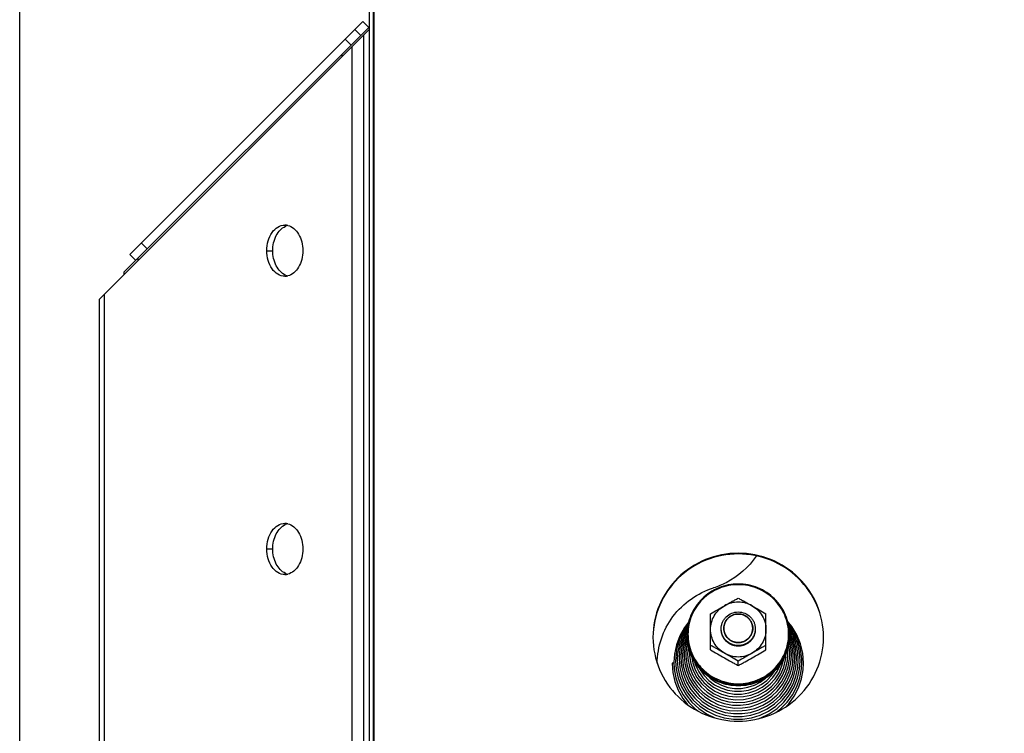
# Model space of a CAD drawing. Units: millimetres. Extents: x 0 to 7000, y 0 to 4950.
# Drawn here: x 3882 to 4113, y 3859 to 4026 of the extents above; entities that cross this region are included whole.
import ezdxf
from ezdxf.enums import TextEntityAlignment as Align

# ---------------------------------------------------------------- set-up
doc = ezdxf.new("R2010")
doc.units = ezdxf.units.MM
doc.header["$LTSCALE"] = 385
doc.layers.get('0').update_dxf_attribs({"linetype": 'CONTINUOUS'})
for name, color, linetype in [('DIN9021-M8-STAAL-ELVZTEKEN', 7, 'CONTINUOUS'), ('DIN931-M8X55-STAALTEKEN', 7, 'CONTINUOUS'), ('DIN934-M8-STAAL-ELVZTEKEN', 7, 'CONTINUOUS'), ('INFERNO-PANO-100-100-62-2DMAAT', 7, 'CONTINUOUS'), ('KONISCHE-VEERTEKEN', 7, 'CONTINUOUS'), ('PAN009TEKEN', 7, 'CONTINUOUS'), ('PAN025TEKEN', 7, 'CONTINUOUS'), ('PAN037TEKEN', 7, 'CONTINUOUS'), ('PANCUB003-100TEKEN', 7, 'CONTINUOUS'), ('PANCUB004TEKEN', 7, 'CONTINUOUS'), ('PANCUB006TEKEN', 7, 'CONTINUOUS'), ('PANCUBMAG002TEKEN', 7, 'CONTINUOUS')]:
    doc.layers.add(name, color=color, linetype=linetype)
doc.styles.add('TEXTSTYLE_2', font='ar_wgl_b.ttf')
doc.dimstyles.new('DIMSTYLE_1', dxfattribs={"dimtxt": 50, "dimasz": 50, "dimexe": 0.6, "dimexo": 0.6, "dimgap": 0.75, "dimtad": 1, "dimdec": 0, "dimdsep": 46, "dimtxsty": 'TEXTSTYLE_2', "dimblk": '_FILLED', "dimblk1": '_FILLED', "dimblk2": '_FILLED', "dimcen": 0.09, "dimazin": 2, "dimtp": 0.5, "dimtm": 0.5, "dimtfac": 1, "dimtdec": 0, "dimtofl": 0, "dimtmove": 0, "dimatfit": 3, "dimldrblk": '_FILLED', "dimfxl": 0, "dimtolj": 1, "dimarcsym": 0})

# ---------------------------------------------------------------- blocks, each defined once
blk = doc.blocks.new('_FILLED')
at = {"color": 0, "linetype": 'ByBlock'}
blk.add_solid([(0, 0), (-1, 0.2), (-1, -0.2)], dxfattribs=at)
blk = doc.blocks.new('*D20')
at = {"layer": 'INFERNO-PANO-100-100-62-2DMAAT', "color": 1, "linetype": 'Continuous'}
for p, q in [((3881.79, 3751.79), (3881.79, 4210.12)), ((5073.79, 3751.79), (5073.79, 4210.12)), ((3881.79, 4200.12), (4477.79, 4200.12)), ((5073.79, 4200.12), (4477.79, 4200.12))]:
    blk.add_line(p, q, dxfattribs=at)
at = {"layer": 'INFERNO-PANO-100-100-62-2DMAAT', "color": 1, "linetype": 'Continuous', "xscale": 50, "yscale": 50, "zscale": 50, "rotation": 180}
blk.add_blockref('_FILLED', (3881.79, 4200.12), dxfattribs=at)
at = {"layer": 'INFERNO-PANO-100-100-62-2DMAAT', "color": 1, "linetype": 'Continuous', "xscale": 50, "yscale": 50, "zscale": 50}
blk.add_blockref('_FILLED', (5073.79, 4200.12), dxfattribs=at)
at = {"layer": 'INFERNO-PANO-100-100-62-2DMAAT', "color": 1, "linetype": 'Continuous', "style": 'TEXTSTYLE_2', "width": 0.988848}
blk.add_text('1192', height=50, dxfattribs=at).set_placement((4400.1, 4212.62), (4555.49, 4212.62), align=Align.FIT)

msp = doc.modelspace()

# ---------------------------------------------------------------- linework, layer by layer
at = {"layer": 'DIN9021-M8-STAAL-ELVZTEKEN', "color": 5, "linetype": 'Continuous'}
for centre, start, end in [((4049.937, 3881.749), 180, 181.36602), ((4050.644, 3881.749), 358.63398, 0)]:
    msp.add_arc(centre, 11.647, start, end, dxfattribs=at)
for points, knots in [([(4050.291, 3893.567), (4048.731, 3893.567), (4045.584, 3892.955), (4041.596, 3890.332), (4038.919, 3886.404), (4038.291, 3883.287), (4038.291, 3881.749)], [0, 0, 0, 0, 0.2517652, 0.5025003, 0.7517706, 1, 1, 1, 1]), ([(4050.291, 3893.405), (4048.757, 3893.405), (4045.663, 3892.803), (4041.741, 3890.225), (4039.108, 3886.356), (4038.183, 3881.784), (4039.108, 3877.211), (4041.741, 3873.343), (4045.663, 3870.765), (4048.757, 3870.163), (4050.291, 3870.163)], [0, 0, 0, 0, 0.1258826, 0.2512501, 0.3758853, 0.5, 0.6241147, 0.7487499, 0.8741174, 1, 1, 1, 1]), ([(4062.291, 3881.749), (4062.291, 3883.287), (4061.663, 3886.404), (4058.985, 3890.332), (4054.997, 3892.955), (4051.851, 3893.567), (4050.291, 3893.567)], [0, 0, 0, 0, 0.2482294, 0.4974997, 0.7482348, 1, 1, 1, 1]), ([(4050.291, 3870.163), (4051.825, 3870.163), (4054.919, 3870.765), (4058.84, 3873.343), (4061.473, 3877.211), (4062.399, 3881.784), (4061.473, 3886.356), (4058.84, 3890.225), (4054.919, 3892.803), (4051.825, 3893.405), (4050.291, 3893.405)], [0, 0, 0, 0, 0.1258826, 0.2512501, 0.3758853, 0.5, 0.6241147, 0.7487499, 0.8741174, 1, 1, 1, 1]), ([(4050.291, 3869.654), (4048.731, 3869.654), (4045.584, 3870.265), (4041.596, 3872.888), (4038.919, 3876.817), (4038.291, 3879.933), (4038.291, 3881.471)], [0, 0, 0, 0, 0.2517652, 0.5025003, 0.7517706, 1, 1, 1, 1]), ([(4038.294, 3881.471), (4038.33, 3879.956), (4039.012, 3876.902), (4041.705, 3873.073), (4045.655, 3870.525), (4048.754, 3869.931), (4050.291, 3869.931)], [0, 0, 0, 0, 0.2482317, 0.4975245, 0.7482607, 1, 1, 1, 1]), ([(4062.291, 3881.471), (4062.291, 3879.933), (4061.663, 3876.817), (4058.985, 3872.888), (4054.997, 3870.265), (4051.851, 3869.654), (4050.291, 3869.654)], [0, 0, 0, 0, 0.2482294, 0.4974997, 0.7482348, 1, 1, 1, 1]), ([(4050.291, 3869.931), (4051.828, 3869.931), (4054.927, 3870.525), (4058.876, 3873.073), (4061.569, 3876.902), (4062.251, 3879.956), (4062.287, 3881.471)], [0, 0, 0, 0, 0.2517393, 0.5024755, 0.7517683, 1, 1, 1, 1])]:
    msp.add_open_spline(points, degree=3, knots=knots, dxfattribs=at)
at = {"layer": 'DIN931-M8X55-STAALTEKEN', "color": 5, "linetype": 'Continuous'}
for points, knots in [([(4046.291, 3883.069), (4046.291, 3883.326), (4046.342, 3883.843), (4046.572, 3884.587), (4046.944, 3885.272), (4047.61, 3886.072), (4048.722, 3886.805), (4049.771, 3887.008), (4050.291, 3887.008)], [0, 0, 0, 0, 0.1243548, 0.2488539, 0.3736189, 0.4987307, 0.7488514, 1, 1, 1, 1]), ([(4046.891, 3883.173), (4046.891, 3883.609), (4047.069, 3884.492), (4047.827, 3885.605), (4048.957, 3886.348), (4049.849, 3886.521), (4050.291, 3886.521)], [0, 0, 0, 0, 0.2482295, 0.4974999, 0.7482347, 1, 1, 1, 1]), ([(4050.291, 3887.008), (4050.811, 3887.008), (4051.859, 3886.805), (4052.971, 3886.072), (4053.637, 3885.272), (4054.01, 3884.587), (4054.239, 3883.843), (4054.291, 3883.326), (4054.291, 3883.069)], [0, 0, 0, 0, 0.2511486, 0.5012693, 0.6263811, 0.7511461, 0.8756452, 1, 1, 1, 1]), ([(4050.291, 3886.521), (4050.733, 3886.521), (4051.624, 3886.348), (4052.754, 3885.605), (4053.513, 3884.492), (4053.691, 3883.609), (4053.691, 3883.173)], [0, 0, 0, 0, 0.2517653, 0.5025001, 0.7517705, 1, 1, 1, 1]), ([(4050.291, 3879.13), (4049.771, 3879.13), (4048.722, 3879.333), (4047.61, 3880.065), (4046.944, 3880.865), (4046.572, 3881.551), (4046.342, 3882.295), (4046.291, 3882.811), (4046.291, 3883.069)], [0, 0, 0, 0, 0.2511486, 0.5012693, 0.6263811, 0.7511461, 0.8756452, 1, 1, 1, 1]), ([(4050.291, 3879.825), (4049.849, 3879.825), (4048.957, 3879.998), (4047.827, 3880.741), (4047.069, 3881.854), (4046.891, 3882.737), (4046.891, 3883.173)], [0, 0, 0, 0, 0.2517653, 0.5025001, 0.7517705, 1, 1, 1, 1]), ([(4053.691, 3883.173), (4053.691, 3882.737), (4053.513, 3881.854), (4052.754, 3880.741), (4051.624, 3879.998), (4050.733, 3879.825), (4050.291, 3879.825)], [0, 0, 0, 0, 0.2482295, 0.4974999, 0.7482347, 1, 1, 1, 1]), ([(4054.291, 3883.069), (4054.291, 3882.811), (4054.239, 3882.295), (4054.01, 3881.551), (4053.637, 3880.865), (4052.971, 3880.065), (4051.859, 3879.333), (4050.811, 3879.13), (4050.291, 3879.13)], [0, 0, 0, 0, 0.1243548, 0.2488539, 0.3736189, 0.4987307, 0.7488514, 1, 1, 1, 1])]:
    msp.add_open_spline(points, degree=3, knots=knots, dxfattribs=at)
at = {"layer": 'DIN931-M8X55-STAALTEKEN', "color": 1, "linetype": 'Continuous'}
for points in [[(4050.291, 3886.521), (4050.236, 3886.516), (4050.126, 3886.505), (4049.988, 3886.492), (4049.878, 3886.481), (4049.809, 3886.475), (4049.754, 3886.469), (4049.713, 3886.466), (4049.678, 3886.462), (4049.654, 3886.46), (4049.641, 3886.458), (4049.63, 3886.458), (4049.62, 3886.454), (4049.607, 3886.451), (4049.584, 3886.444), (4049.551, 3886.434), (4049.511, 3886.422), (4049.458, 3886.406), (4049.392, 3886.387), (4049.313, 3886.363), (4049.233, 3886.339), (4049.167, 3886.32), (4049.114, 3886.304), (4049.074, 3886.292), (4049.041, 3886.282), (4049.018, 3886.276), (4049.005, 3886.271), (4048.995, 3886.269), (4048.986, 3886.264), (4048.974, 3886.258), (4048.952, 3886.246), (4048.922, 3886.23), (4048.885, 3886.211), (4048.836, 3886.186), (4048.775, 3886.154), (4048.702, 3886.115), (4048.629, 3886.077), (4048.568, 3886.045), (4048.519, 3886.019), (4048.482, 3886), (4048.452, 3885.984), (4048.431, 3885.973), (4048.418, 3885.967), (4048.409, 3885.962), (4048.401, 3885.955), (4048.39, 3885.947), (4048.371, 3885.931), (4048.344, 3885.909), (4048.311, 3885.883), (4048.268, 3885.848), (4048.213, 3885.804), (4048.148, 3885.751), (4048.083, 3885.699), (4048.028, 3885.655), (4047.985, 3885.62), (4047.952, 3885.593), (4047.925, 3885.571), (4047.906, 3885.556), (4047.895, 3885.547), (4047.886, 3885.541), (4047.88, 3885.533), (4047.871, 3885.522), (4047.856, 3885.504), (4047.834, 3885.477), (4047.808, 3885.446), (4047.772, 3885.404), (4047.729, 3885.351), (4047.676, 3885.288), (4047.623, 3885.225), (4047.579, 3885.172), (4047.544, 3885.13), (4047.518, 3885.099), (4047.496, 3885.072), (4047.481, 3885.054), (4047.472, 3885.043), (4047.465, 3885.036), (4047.461, 3885.027), (4047.454, 3885.015), (4047.443, 3884.994), (4047.426, 3884.964), (4047.407, 3884.928), (4047.38, 3884.88), (4047.348, 3884.82), (4047.309, 3884.748), (4047.269, 3884.676), (4047.237, 3884.616), (4047.211, 3884.568), (4047.191, 3884.532), (4047.175, 3884.502), (4047.163, 3884.481), (4047.157, 3884.469), (4047.151, 3884.46), (4047.149, 3884.45), (4047.145, 3884.437), (4047.138, 3884.414), (4047.128, 3884.382), (4047.115, 3884.343), (4047.099, 3884.29), (4047.079, 3884.225), (4047.055, 3884.147), (4047.031, 3884.069), (4047.01, 3884.004), (4046.994, 3883.952), (4046.982, 3883.913), (4046.972, 3883.88), (4046.965, 3883.858), (4046.961, 3883.845), (4046.957, 3883.835), (4046.957, 3883.824), (4046.955, 3883.811), (4046.953, 3883.787), (4046.949, 3883.752), (4046.945, 3883.711), (4046.94, 3883.656), (4046.933, 3883.587), (4046.921, 3883.476), (4046.907, 3883.338), (4046.896, 3883.228), (4046.891, 3883.173)], [(4053.691, 3883.173), (4053.685, 3883.227), (4053.675, 3883.336), (4053.661, 3883.471), (4053.65, 3883.579), (4053.644, 3883.647), (4053.638, 3883.701), (4053.634, 3883.742), (4053.631, 3883.776), (4053.628, 3883.8), (4053.627, 3883.813), (4053.627, 3883.823), (4053.623, 3883.833), (4053.619, 3883.846), (4053.612, 3883.869), (4053.602, 3883.902), (4053.59, 3883.941), (4053.574, 3883.993), (4053.554, 3884.058), (4053.53, 3884.136), (4053.506, 3884.214), (4053.486, 3884.279), (4053.47, 3884.332), (4053.458, 3884.371), (4053.448, 3884.403), (4053.441, 3884.426), (4053.437, 3884.439), (4053.435, 3884.449), (4053.429, 3884.458), (4053.423, 3884.47), (4053.411, 3884.491), (4053.395, 3884.521), (4053.376, 3884.557), (4053.35, 3884.605), (4053.317, 3884.665), (4053.278, 3884.737), (4053.239, 3884.81), (4053.207, 3884.87), (4053.181, 3884.918), (4053.162, 3884.954), (4053.145, 3884.984), (4053.134, 3885.005), (4053.127, 3885.017), (4053.123, 3885.026), (4053.116, 3885.034), (4053.107, 3885.045), (4053.091, 3885.063), (4053.069, 3885.09), (4053.042, 3885.122), (4053.007, 3885.165), (4052.962, 3885.219), (4052.909, 3885.283), (4052.855, 3885.348), (4052.811, 3885.401), (4052.775, 3885.444), (4052.748, 3885.476), (4052.726, 3885.503), (4052.711, 3885.522), (4052.701, 3885.532), (4052.695, 3885.541), (4052.687, 3885.547), (4052.676, 3885.556), (4052.657, 3885.571), (4052.631, 3885.592), (4052.599, 3885.618), (4052.556, 3885.653), (4052.503, 3885.696), (4052.439, 3885.748), (4052.374, 3885.8), (4052.321, 3885.843), (4052.278, 3885.878), (4052.246, 3885.904), (4052.219, 3885.925), (4052.201, 3885.94), (4052.19, 3885.949), (4052.182, 3885.956), (4052.173, 3885.96), (4052.161, 3885.967), (4052.139, 3885.978), (4052.109, 3885.994), (4052.072, 3886.013), (4052.024, 3886.039), (4051.963, 3886.071), (4051.89, 3886.11), (4051.817, 3886.148), (4051.756, 3886.181), (4051.707, 3886.206), (4051.67, 3886.226), (4051.64, 3886.242), (4051.619, 3886.253), (4051.606, 3886.259), (4051.598, 3886.265), (4051.587, 3886.267), (4051.574, 3886.271), (4051.551, 3886.278), (4051.518, 3886.288), (4051.478, 3886.3), (4051.425, 3886.316), (4051.359, 3886.336), (4051.28, 3886.36), (4051.201, 3886.384), (4051.135, 3886.404), (4051.082, 3886.419), (4051.042, 3886.431), (4051.009, 3886.441), (4050.986, 3886.448), (4050.973, 3886.452), (4050.963, 3886.456), (4050.952, 3886.456), (4050.938, 3886.458), (4050.914, 3886.46), (4050.879, 3886.464), (4050.837, 3886.468), (4050.781, 3886.473), (4050.711, 3886.48), (4050.599, 3886.491), (4050.459, 3886.505), (4050.347, 3886.516), (4050.291, 3886.521)], [(4046.891, 3883.173), (4046.896, 3883.119), (4046.907, 3883.01), (4046.92, 3882.875), (4046.931, 3882.766), (4046.938, 3882.699), (4046.943, 3882.645), (4046.947, 3882.604), (4046.951, 3882.57), (4046.953, 3882.546), (4046.955, 3882.533), (4046.955, 3882.522), (4046.959, 3882.513), (4046.962, 3882.5), (4046.97, 3882.477), (4046.979, 3882.444), (4046.991, 3882.405), (4047.007, 3882.353), (4047.027, 3882.288), (4047.051, 3882.21), (4047.075, 3882.132), (4047.095, 3882.066), (4047.111, 3882.014), (4047.123, 3881.975), (4047.133, 3881.943), (4047.14, 3881.92), (4047.144, 3881.907), (4047.147, 3881.897), (4047.152, 3881.888), (4047.159, 3881.876), (4047.17, 3881.855), (4047.186, 3881.825), (4047.206, 3881.789), (4047.232, 3881.741), (4047.264, 3881.681), (4047.303, 3881.609), (4047.342, 3881.536), (4047.374, 3881.476), (4047.4, 3881.428), (4047.42, 3881.392), (4047.436, 3881.362), (4047.447, 3881.341), (4047.454, 3881.329), (4047.458, 3881.32), (4047.466, 3881.312), (4047.474, 3881.301), (4047.49, 3881.283), (4047.512, 3881.256), (4047.539, 3881.224), (4047.575, 3881.181), (4047.619, 3881.127), (4047.673, 3881.063), (4047.726, 3880.998), (4047.771, 3880.945), (4047.806, 3880.902), (4047.833, 3880.87), (4047.855, 3880.843), (4047.871, 3880.824), (4047.88, 3880.813), (4047.886, 3880.805), (4047.895, 3880.799), (4047.905, 3880.79), (4047.924, 3880.775), (4047.951, 3880.753), (4047.983, 3880.728), (4048.025, 3880.693), (4048.079, 3880.65), (4048.143, 3880.598), (4048.207, 3880.546), (4048.26, 3880.503), (4048.303, 3880.468), (4048.335, 3880.442), (4048.362, 3880.421), (4048.381, 3880.406), (4048.391, 3880.397), (4048.399, 3880.39), (4048.409, 3880.386), (4048.421, 3880.379), (4048.442, 3880.368), (4048.472, 3880.352), (4048.509, 3880.333), (4048.558, 3880.307), (4048.619, 3880.275), (4048.692, 3880.236), (4048.765, 3880.198), (4048.826, 3880.165), (4048.874, 3880.14), (4048.911, 3880.12), (4048.942, 3880.104), (4048.963, 3880.093), (4048.975, 3880.087), (4048.984, 3880.081), (4048.994, 3880.079), (4049.007, 3880.075), (4049.03, 3880.068), (4049.063, 3880.058), (4049.103, 3880.046), (4049.156, 3880.03), (4049.222, 3880.01), (4049.301, 3879.986), (4049.381, 3879.962), (4049.447, 3879.942), (4049.5, 3879.927), (4049.539, 3879.915), (4049.572, 3879.905), (4049.596, 3879.898), (4049.609, 3879.894), (4049.619, 3879.89), (4049.629, 3879.89), (4049.643, 3879.888), (4049.668, 3879.886), (4049.703, 3879.882), (4049.745, 3879.878), (4049.801, 3879.873), (4049.871, 3879.866), (4049.983, 3879.855), (4050.123, 3879.841), (4050.235, 3879.83), (4050.291, 3879.825)], [(4050.291, 3879.825), (4050.346, 3879.83), (4050.456, 3879.841), (4050.593, 3879.854), (4050.703, 3879.864), (4050.772, 3879.871), (4050.827, 3879.876), (4050.869, 3879.88), (4050.903, 3879.884), (4050.927, 3879.886), (4050.941, 3879.888), (4050.951, 3879.888), (4050.961, 3879.891), (4050.974, 3879.895), (4050.997, 3879.902), (4051.031, 3879.912), (4051.07, 3879.924), (4051.123, 3879.94), (4051.189, 3879.959), (4051.269, 3879.983), (4051.348, 3880.006), (4051.414, 3880.026), (4051.467, 3880.042), (4051.507, 3880.054), (4051.54, 3880.064), (4051.563, 3880.07), (4051.576, 3880.074), (4051.587, 3880.077), (4051.595, 3880.082), (4051.608, 3880.088), (4051.629, 3880.1), (4051.66, 3880.116), (4051.696, 3880.135), (4051.745, 3880.16), (4051.806, 3880.192), (4051.879, 3880.231), (4051.953, 3880.269), (4052.014, 3880.301), (4052.062, 3880.327), (4052.099, 3880.346), (4052.13, 3880.362), (4052.151, 3880.373), (4052.163, 3880.379), (4052.173, 3880.384), (4052.18, 3880.391), (4052.191, 3880.399), (4052.21, 3880.415), (4052.238, 3880.437), (4052.27, 3880.463), (4052.314, 3880.498), (4052.368, 3880.542), (4052.434, 3880.595), (4052.499, 3880.647), (4052.553, 3880.691), (4052.597, 3880.726), (4052.63, 3880.753), (4052.657, 3880.775), (4052.676, 3880.79), (4052.687, 3880.799), (4052.695, 3880.805), (4052.701, 3880.813), (4052.71, 3880.824), (4052.726, 3880.842), (4052.748, 3880.868), (4052.774, 3880.9), (4052.809, 3880.942), (4052.853, 3880.995), (4052.905, 3881.058), (4052.958, 3881.121), (4053.002, 3881.174), (4053.037, 3881.216), (4053.063, 3881.247), (4053.085, 3881.274), (4053.101, 3881.292), (4053.109, 3881.302), (4053.117, 3881.31), (4053.121, 3881.319), (4053.128, 3881.331), (4053.139, 3881.352), (4053.155, 3881.382), (4053.175, 3881.418), (4053.201, 3881.466), (4053.234, 3881.526), (4053.273, 3881.598), (4053.312, 3881.67), (4053.345, 3881.73), (4053.371, 3881.778), (4053.39, 3881.814), (4053.407, 3881.844), (4053.418, 3881.865), (4053.425, 3881.877), (4053.43, 3881.886), (4053.433, 3881.896), (4053.437, 3881.909), (4053.444, 3881.932), (4053.454, 3881.964), (4053.466, 3882.003), (4053.482, 3882.055), (4053.502, 3882.121), (4053.527, 3882.199), (4053.551, 3882.277), (4053.571, 3882.342), (4053.587, 3882.394), (4053.599, 3882.433), (4053.609, 3882.466), (4053.617, 3882.488), (4053.62, 3882.501), (4053.624, 3882.511), (4053.625, 3882.522), (4053.626, 3882.535), (4053.628, 3882.559), (4053.632, 3882.594), (4053.636, 3882.635), (4053.642, 3882.69), (4053.649, 3882.759), (4053.66, 3882.87), (4053.674, 3883.008), (4053.685, 3883.118), (4053.691, 3883.173)]]:
    msp.add_open_spline(points, degree=3, knots=[0, 0, 0, 0, 0.03125, 0.0625, 0.078125, 0.09375, 0.1015625, 0.109375, 0.1171875, 0.1210938, 0.1230469, 0.125, 0.1269531, 0.1289062, 0.1328125, 0.140625, 0.1484375, 0.15625, 0.171875, 0.1875, 0.203125, 0.21875, 0.2265625, 0.234375, 0.2421875, 0.2460938, 0.2480469, 0.25, 0.2519531, 0.2539062, 0.2578125, 0.265625, 0.2734375, 0.28125, 0.296875, 0.3125, 0.328125, 0.34375, 0.3515625, 0.359375, 0.3671875, 0.3710938, 0.3730469, 0.375, 0.3769531, 0.3789062, 0.3828125, 0.390625, 0.3984375, 0.40625, 0.421875, 0.4375, 0.453125, 0.46875, 0.4765625, 0.484375, 0.4921875, 0.4960938, 0.4980469, 0.5, 0.5019531, 0.5039062, 0.5078125, 0.515625, 0.5234375, 0.53125, 0.546875, 0.5625, 0.578125, 0.59375, 0.6015625, 0.609375, 0.6171875, 0.6210938, 0.6230469, 0.625, 0.6269531, 0.6289062, 0.6328125, 0.640625, 0.6484375, 0.65625, 0.671875, 0.6875, 0.703125, 0.71875, 0.7265625, 0.734375, 0.7421875, 0.7460938, 0.7480469, 0.75, 0.7519531, 0.7539062, 0.7578125, 0.765625, 0.7734375, 0.78125, 0.796875, 0.8125, 0.828125, 0.84375, 0.8515625, 0.859375, 0.8671875, 0.8710938, 0.8730469, 0.875, 0.8769531, 0.8789062, 0.8828125, 0.890625, 0.8984375, 0.90625, 0.921875, 0.9375, 0.96875, 1, 1, 1, 1], dxfattribs=at)
at = {"layer": 'DIN934-M8-STAAL-ELVZTEKEN', "color": 5, "linetype": 'Continuous'}
for p, q in [((4043.791, 3878.157), (4043.791, 3886.539)), ((4056.791, 3878.157), (4056.791, 3886.539)), ((4050.291, 3874.462), (4050.291, 3875.452))]:
    msp.add_line(p, q, dxfattribs=at)
for points, knots in [([(4043.791, 3886.539), (4044.313, 3886.885), (4045.398, 3887.523), (4046.492, 3888.144), (4047.041, 3888.456)], [0, 0, 0, 0, 0.4977648, 1, 1, 1, 1]), ([(4043.791, 3882.912), (4043.791, 3883.47), (4043.94, 3884.591), (4044.599, 3886.152), (4045.644, 3887.493), (4046.552, 3888.178), (4047.041, 3888.456)], [0, 0, 0, 0, 0.2489447, 0.4983894, 0.7486978, 1, 1, 1, 1]), ([(4047.041, 3888.456), (4047.589, 3888.768), (4048.406, 3889.235), (4049.488, 3889.831), (4050.025, 3890.109), (4050.291, 3890.235)], [0, 0, 0, 0, 0.5103982, 0.76204, 1, 1, 1, 1]), ([(4053.541, 3888.456), (4053.05, 3888.735), (4051.99, 3889.167), (4050.291, 3889.387), (4048.591, 3889.167), (4047.531, 3888.735), (4047.041, 3888.456)], [0, 0, 0, 0, 0.2497552, 0.5, 0.7502448, 1, 1, 1, 1]), ([(4050.291, 3890.235), (4050.556, 3890.109), (4051.094, 3889.831), (4052.176, 3889.235), (4052.993, 3888.768), (4053.541, 3888.456)], [0, 0, 0, 0, 0.2379601, 0.4896019, 1, 1, 1, 1]), ([(4053.541, 3888.456), (4054.09, 3888.144), (4055.184, 3887.523), (4056.269, 3886.885), (4056.791, 3886.539)], [0, 0, 0, 0, 0.5022343, 1, 1, 1, 1]), ([(4053.541, 3888.456), (4054.03, 3888.178), (4054.938, 3887.493), (4055.983, 3886.152), (4056.641, 3884.591), (4056.791, 3883.47), (4056.791, 3882.912)], [0, 0, 0, 0, 0.2513022, 0.5016106, 0.7510553, 1, 1, 1, 1]), ([(4047.041, 3877.369), (4046.552, 3877.647), (4045.644, 3878.332), (4044.599, 3879.673), (4043.94, 3881.234), (4043.791, 3882.355), (4043.791, 3882.912)], [0, 0, 0, 0, 0.2513022, 0.5016106, 0.7510553, 1, 1, 1, 1]), ([(4056.791, 3882.912), (4056.791, 3882.355), (4056.641, 3881.234), (4055.983, 3879.673), (4054.938, 3878.332), (4054.03, 3877.647), (4053.541, 3877.369)], [0, 0, 0, 0, 0.2489447, 0.4983894, 0.7486978, 1, 1, 1, 1]), ([(4047.041, 3877.369), (4046.493, 3877.68), (4045.676, 3878.148), (4044.594, 3878.743), (4044.056, 3879.021), (4043.791, 3879.147)], [0, 0, 0, 0, 0.5103272, 0.7619747, 1, 1, 1, 1]), ([(4056.791, 3879.147), (4056.525, 3879.021), (4055.988, 3878.743), (4054.906, 3878.148), (4054.089, 3877.68), (4053.541, 3877.369)], [0, 0, 0, 0, 0.2380238, 0.4896719, 1, 1, 1, 1]), ([(4043.791, 3878.157), (4044.313, 3877.811), (4045.398, 3877.173), (4046.492, 3876.552), (4047.041, 3876.24)], [0, 0, 0, 0, 0.4977635, 1, 1, 1, 1]), ([(4047.041, 3877.369), (4047.531, 3877.09), (4048.591, 3876.658), (4050.291, 3876.438), (4051.99, 3876.658), (4053.05, 3877.09), (4053.541, 3877.369)], [0, 0, 0, 0, 0.2497552, 0.5, 0.7502448, 1, 1, 1, 1]), ([(4050.291, 3875.452), (4049.769, 3875.798), (4048.684, 3876.436), (4047.59, 3877.057), (4047.041, 3877.369)], [0, 0, 0, 0, 0.497695, 1, 1, 1, 1]), ([(4053.541, 3877.369), (4052.991, 3877.057), (4051.898, 3876.436), (4050.812, 3875.798), (4050.291, 3875.452)], [0, 0, 0, 0, 0.5023051, 1, 1, 1, 1]), ([(4053.541, 3876.24), (4054.09, 3876.552), (4055.184, 3877.173), (4056.269, 3877.811), (4056.791, 3878.157)], [0, 0, 0, 0, 0.5022357, 1, 1, 1, 1]), ([(4047.041, 3876.24), (4047.589, 3875.929), (4048.406, 3875.461), (4049.488, 3874.866), (4050.025, 3874.588), (4050.291, 3874.462)], [0, 0, 0, 0, 0.5103908, 0.7620311, 1, 1, 1, 1]), ([(4050.291, 3874.462), (4050.556, 3874.588), (4051.094, 3874.866), (4052.176, 3875.461), (4052.993, 3875.929), (4053.541, 3876.24)], [0, 0, 0, 0, 0.2379692, 0.4896094, 1, 1, 1, 1])]:
    msp.add_open_spline(points, degree=3, knots=knots, dxfattribs=at)
at = {"layer": 'DIN934-M8-STAAL-ELVZTEKEN', "color": 1, "linetype": 'Continuous'}
for points in [[(4050.291, 3878.973), (4050.226, 3878.98), (4050.129, 3878.989), (4049.999, 3879.001), (4049.902, 3879.011), (4049.805, 3879.02), (4049.724, 3879.028), (4049.659, 3879.034), (4049.611, 3879.039), (4049.57, 3879.043), (4049.542, 3879.045), (4049.526, 3879.047), (4049.514, 3879.048), (4049.502, 3879.052), (4049.487, 3879.056), (4049.459, 3879.065), (4049.42, 3879.076), (4049.374, 3879.09), (4049.311, 3879.108), (4049.234, 3879.132), (4049.14, 3879.159), (4049.047, 3879.187), (4048.969, 3879.21), (4048.907, 3879.229), (4048.86, 3879.243), (4048.821, 3879.254), (4048.794, 3879.262), (4048.778, 3879.267), (4048.766, 3879.27), (4048.756, 3879.276), (4048.741, 3879.284), (4048.716, 3879.297), (4048.68, 3879.316), (4048.637, 3879.338), (4048.58, 3879.368), (4048.508, 3879.406), (4048.422, 3879.451), (4048.336, 3879.496), (4048.264, 3879.534), (4048.206, 3879.564), (4048.163, 3879.586), (4048.127, 3879.605), (4048.102, 3879.618), (4048.088, 3879.626), (4048.077, 3879.631), (4048.068, 3879.639), (4048.055, 3879.649), (4048.032, 3879.668), (4048, 3879.693), (4047.962, 3879.724), (4047.911, 3879.766), (4047.847, 3879.817), (4047.77, 3879.879), (4047.693, 3879.941), (4047.629, 3879.993), (4047.578, 3880.034), (4047.539, 3880.065), (4047.507, 3880.091), (4047.485, 3880.109), (4047.472, 3880.119), (4047.462, 3880.127), (4047.455, 3880.136), (4047.444, 3880.149), (4047.426, 3880.17), (4047.4, 3880.201), (4047.369, 3880.238), (4047.328, 3880.288), (4047.276, 3880.35), (4047.215, 3880.424), (4047.153, 3880.498), (4047.101, 3880.56), (4047.06, 3880.61), (4047.029, 3880.647), (4047.003, 3880.678), (4046.985, 3880.699), (4046.975, 3880.712), (4046.966, 3880.721), (4046.961, 3880.732), (4046.953, 3880.746), (4046.94, 3880.771), (4046.921, 3880.806), (4046.898, 3880.848), (4046.867, 3880.905), (4046.828, 3880.975), (4046.782, 3881.06), (4046.736, 3881.145), (4046.698, 3881.215), (4046.667, 3881.272), (4046.644, 3881.314), (4046.625, 3881.349), (4046.611, 3881.374), (4046.604, 3881.388), (4046.597, 3881.398), (4046.594, 3881.41), (4046.589, 3881.425), (4046.581, 3881.452), (4046.569, 3881.491), (4046.555, 3881.537), (4046.536, 3881.598), (4046.512, 3881.674), (4046.484, 3881.766), (4046.455, 3881.858), (4046.431, 3881.935), (4046.412, 3881.996), (4046.398, 3882.042), (4046.386, 3882.08), (4046.378, 3882.107), (4046.373, 3882.122), (4046.369, 3882.134), (4046.369, 3882.146), (4046.367, 3882.162), (4046.364, 3882.191), (4046.36, 3882.231), (4046.355, 3882.28), (4046.348, 3882.345), (4046.34, 3882.426), (4046.33, 3882.523), (4046.32, 3882.621), (4046.307, 3882.75), (4046.297, 3882.848), (4046.291, 3882.912)], [(4054.291, 3882.912), (4054.284, 3882.849), (4054.275, 3882.753), (4054.262, 3882.626), (4054.253, 3882.53), (4054.243, 3882.434), (4054.235, 3882.355), (4054.229, 3882.291), (4054.224, 3882.243), (4054.22, 3882.203), (4054.217, 3882.175), (4054.216, 3882.159), (4054.215, 3882.147), (4054.211, 3882.136), (4054.206, 3882.121), (4054.198, 3882.094), (4054.186, 3882.055), (4054.172, 3882.009), (4054.153, 3881.948), (4054.13, 3881.871), (4054.102, 3881.779), (4054.074, 3881.687), (4054.05, 3881.611), (4054.031, 3881.549), (4054.017, 3881.503), (4054.005, 3881.465), (4053.997, 3881.438), (4053.992, 3881.423), (4053.99, 3881.411), (4053.983, 3881.401), (4053.976, 3881.387), (4053.962, 3881.362), (4053.943, 3881.327), (4053.92, 3881.284), (4053.89, 3881.228), (4053.851, 3881.157), (4053.806, 3881.072), (4053.76, 3880.987), (4053.722, 3880.916), (4053.691, 3880.86), (4053.668, 3880.817), (4053.649, 3880.782), (4053.636, 3880.757), (4053.628, 3880.743), (4053.623, 3880.732), (4053.614, 3880.723), (4053.604, 3880.71), (4053.586, 3880.688), (4053.56, 3880.657), (4053.528, 3880.619), (4053.486, 3880.569), (4053.434, 3880.505), (4053.371, 3880.43), (4053.308, 3880.354), (4053.255, 3880.291), (4053.214, 3880.241), (4053.182, 3880.203), (4053.156, 3880.171), (4053.138, 3880.149), (4053.127, 3880.137), (4053.12, 3880.127), (4053.11, 3880.12), (4053.097, 3880.109), (4053.075, 3880.092), (4053.044, 3880.066), (4053.006, 3880.036), (4052.956, 3879.995), (4052.893, 3879.944), (4052.818, 3879.883), (4052.742, 3879.822), (4052.679, 3879.771), (4052.629, 3879.731), (4052.591, 3879.7), (4052.56, 3879.675), (4052.538, 3879.657), (4052.525, 3879.647), (4052.516, 3879.638), (4052.505, 3879.634), (4052.491, 3879.626), (4052.466, 3879.613), (4052.43, 3879.594), (4052.387, 3879.571), (4052.33, 3879.541), (4052.258, 3879.503), (4052.172, 3879.457), (4052.086, 3879.412), (4052.014, 3879.374), (4051.957, 3879.344), (4051.914, 3879.321), (4051.878, 3879.302), (4051.853, 3879.289), (4051.839, 3879.282), (4051.828, 3879.275), (4051.816, 3879.272), (4051.801, 3879.267), (4051.773, 3879.259), (4051.735, 3879.248), (4051.688, 3879.234), (4051.626, 3879.215), (4051.548, 3879.191), (4051.455, 3879.163), (4051.361, 3879.135), (4051.284, 3879.112), (4051.221, 3879.093), (4051.175, 3879.079), (4051.136, 3879.067), (4051.109, 3879.059), (4051.093, 3879.055), (4051.082, 3879.05), (4051.069, 3879.05), (4051.053, 3879.048), (4051.024, 3879.045), (4050.983, 3879.041), (4050.933, 3879.036), (4050.867, 3879.03), (4050.785, 3879.022), (4050.686, 3879.012), (4050.587, 3879.002), (4050.455, 3878.989), (4050.357, 3878.98), (4050.291, 3878.973)]]:
    msp.add_open_spline(points, degree=3, knots=[0, 0, 0, 0, 0.03125, 0.046875, 0.0625, 0.078125, 0.09375, 0.1015625, 0.109375, 0.1171875, 0.1210938, 0.1230469, 0.125, 0.1269531, 0.1289062, 0.1328125, 0.140625, 0.1484375, 0.15625, 0.171875, 0.1875, 0.203125, 0.21875, 0.2265625, 0.234375, 0.2421875, 0.2460938, 0.2480469, 0.25, 0.2519531, 0.2539062, 0.2578125, 0.265625, 0.2734375, 0.28125, 0.296875, 0.3125, 0.328125, 0.34375, 0.3515625, 0.359375, 0.3671875, 0.3710938, 0.3730469, 0.375, 0.3769531, 0.3789062, 0.3828125, 0.390625, 0.3984375, 0.40625, 0.421875, 0.4375, 0.453125, 0.46875, 0.4765625, 0.484375, 0.4921875, 0.4960938, 0.4980469, 0.5, 0.5019531, 0.5039062, 0.5078125, 0.515625, 0.5234375, 0.53125, 0.546875, 0.5625, 0.578125, 0.59375, 0.6015625, 0.609375, 0.6171875, 0.6210938, 0.6230469, 0.625, 0.6269531, 0.6289062, 0.6328125, 0.640625, 0.6484375, 0.65625, 0.671875, 0.6875, 0.703125, 0.71875, 0.7265625, 0.734375, 0.7421875, 0.7460938, 0.7480469, 0.75, 0.7519531, 0.7539062, 0.7578125, 0.765625, 0.7734375, 0.78125, 0.796875, 0.8125, 0.828125, 0.84375, 0.8515625, 0.859375, 0.8671875, 0.8710938, 0.8730469, 0.875, 0.8769531, 0.8789062, 0.8828125, 0.890625, 0.8984375, 0.90625, 0.921875, 0.9375, 0.953125, 0.96875, 1, 1, 1, 1], dxfattribs=at)
at = {"layer": 'KONISCHE-VEERTEKEN', "color": 5, "linetype": 'Continuous'}
for p, q in [((4038.31, 3882.317), (4037.599, 3880.756)), ((4038.36, 3881.718), (4037.98, 3880.884)), ((4062.811, 3880.666), (4062.288, 3881.836)), ((4037.98, 3880.884), (4037.449, 3878.978)), ((4062.546, 3879.099), (4062.214, 3880.317)), ((4063.34, 3878.727), (4062.811, 3880.666)), ((4038.84, 3878.019), (4038.829, 3877.593)), ((4064.377, 3875.773), (4064.26, 3877.568)), ((4038.851, 3874.238), (4039.497, 3872.496)), ((4039.609, 3875.046), (4040.211, 3873.391)), ((4040.046, 3875.371), (4040.289, 3874.513)), ((4063.818, 3874.002), (4063.974, 3876.033)), ((4038.193, 3873.105), (4038.891, 3871.377)), ((4060.453, 3870.636), (4061.356, 3872.311)), ((4036.19, 3871.453), (4036.971, 3869.419)), ((4060.669, 3869.973), (4061.552, 3871.513))]:
    msp.add_line(p, q, dxfattribs=at)
for points in [[(4038.698, 3884.704), (4037.653, 3883.365), (4036.556, 3881.406), (4035.771, 3879.308), (4035.315, 3877.118), (4035.194, 3875.248)], [(4038.54, 3884.141), (4037.49, 3882.596), (4036.546, 3880.612), (4035.919, 3878.51), (4035.623, 3876.341), (4035.598, 3875.509)], [(4038.464, 3883.595), (4038.154, 3883.179), (4037.147, 3881.276), (4036.447, 3879.244), (4036.07, 3877.133), (4036.002, 3875.769)], [(4065.589, 3874.992), (4065.404, 3877.335), (4064.879, 3879.542), (4064.026, 3881.645), (4062.864, 3883.599), (4061.844, 3884.842)], [(4065.185, 3875.252), (4065.164, 3876.042), (4064.873, 3878.246), (4064.251, 3880.381), (4063.31, 3882.398), (4062.073, 3884.252), (4061.984, 3884.349)], [(4064.781, 3875.512), (4064.628, 3877.588), (4064.144, 3879.712), (4063.34, 3881.737), (4062.234, 3883.618), (4062.09, 3883.795)], [(4038.375, 3882.962), (4037.901, 3882.188), (4037.112, 3880.324)], [(4064.26, 3877.568), (4063.819, 3879.655), (4063.06, 3881.649), (4062.171, 3883.21)], [(4063.736, 3878.541), (4063.191, 3880.539), (4062.345, 3882.431), (4062.262, 3882.558)], [(4037.112, 3880.324), (4036.611, 3878.368), (4036.41, 3876.361), (4036.406, 3876.03)], [(4037.599, 3880.756), (4037.052, 3878.791), (4036.819, 3876.769), (4036.81, 3876.29)], [(4037.449, 3878.978), (4037.222, 3877.015), (4037.214, 3876.551)], [(4038.313, 3880.84), (4037.846, 3879.163), (4037.626, 3877.262), (4037.617, 3876.811)], [(4038.416, 3879.971), (4038.243, 3879.349), (4038.029, 3877.508), (4038.021, 3877.072)], [(4038.572, 3878.959), (4038.433, 3877.755), (4038.425, 3877.332)], [(4062.358, 3877.075), (4062.352, 3877.47), (4062.149, 3879.285), (4062.097, 3879.477)], [(4062.943, 3878.913), (4062.431, 3880.793), (4062.279, 3881.132)], [(4062.762, 3876.815), (4062.755, 3877.223), (4062.546, 3879.099)], [(4063.166, 3876.555), (4063.159, 3876.976), (4062.943, 3878.913)], [(4037.214, 3876.55), (4037.401, 3874.386), (4037.897, 3872.455)], [(4037.617, 3876.811), (4037.765, 3874.918), (4038.193, 3873.105)], [(4038.021, 3877.071), (4038.029, 3876.632), (4038.253, 3874.742), (4038.776, 3872.911)], [(4038.425, 3877.332), (4038.496, 3876.06), (4038.851, 3874.238)], [(4038.829, 3877.592), (4038.863, 3876.73), (4039.151, 3874.945), (4039.726, 3873.23)], [(4039.285, 3876.831), (4039.287, 3876.776), (4039.609, 3875.046)], [(4060.252, 3872.401), (4060.968, 3874.058), (4061.404, 3875.805), (4061.531, 3877.363)], [(4060.665, 3872.061), (4061.383, 3873.769), (4061.816, 3875.566), (4061.954, 3877.336)], [(4061.356, 3872.311), (4061.978, 3874.105), (4062.306, 3875.971), (4062.358, 3877.075)], [(4061.552, 3871.513), (4062.222, 3873.225), (4062.644, 3875.122), (4062.762, 3876.815)], [(4061.701, 3870.654), (4062.49, 3872.482), (4062.981, 3874.407), (4063.166, 3876.554)], [(4061.954, 3877.336), (4061.942, 3877.87), (4061.866, 3878.458)], [(4063.57, 3876.294), (4063.562, 3876.73), (4063.34, 3878.727)], [(4063.974, 3876.034), (4063.966, 3876.483), (4063.736, 3878.541)], [(4034.791, 3874.925), (4034.946, 3872.835), (4035.422, 3870.687), (4036.207, 3868.629), (4037.286, 3866.705), (4038.398, 3865.263)], [(4035.194, 3875.249), (4035.284, 3873.637), (4035.682, 3871.512), (4036.389, 3869.467), (4037.392, 3867.546), (4038.668, 3865.79), (4040.19, 3864.236), (4040.798, 3863.775)], [(4035.598, 3875.509), (4035.73, 3873.58), (4036.19, 3871.453)], [(4036.002, 3875.769), (4036.13, 3873.894), (4036.578, 3871.825), (4037.337, 3869.847)], [(4036.406, 3876.03), (4036.563, 3873.982), (4037.025, 3872.002)], [(4036.81, 3876.29), (4036.963, 3874.302), (4037.411, 3872.38)], [(4040.289, 3874.513), (4041.011, 3872.98), (4041.975, 3871.583), (4043.156, 3870.359), (4044.522, 3869.34), (4046.038, 3868.552), (4047.663, 3868.016), (4049.354, 3867.747), (4051.067, 3867.752), (4052.757, 3868.029), (4054.379, 3868.572), (4055.89, 3869.366), (4057.251, 3870.389), (4058.426, 3871.616), (4059.383, 3873.013)], [(4059.093, 3863.409), (4060.217, 3864.267), (4061.733, 3865.823), (4063.003, 3867.579), (4064.001, 3869.498), (4064.703, 3871.539), (4065.097, 3873.658), (4065.185, 3875.252)], [(4059.383, 3873.013), (4060.099, 3874.543), (4060.162, 3874.766)], [(4059.848, 3872.759), (4060.546, 3874.332), (4060.982, 3875.992), (4060.996, 3876.149)], [(4061.628, 3864.889), (4062.16, 3865.448), (4063.432, 3867.249), (4064.427, 3869.212), (4065.124, 3871.294), (4065.51, 3873.453), (4065.589, 3874.992)], [(4062.007, 3868.039), (4063.054, 3869.879), (4063.808, 3871.853), (4064.252, 3873.916), (4064.377, 3875.773)], [(4062.245, 3870.577), (4062.974, 3872.406), (4063.419, 3874.322), (4063.57, 3876.294)], [(4062.343, 3867.558), (4063.42, 3869.451), (4064.195, 3871.481), (4064.652, 3873.602), (4064.781, 3875.513)], [(4037.025, 3872.002), (4037.781, 3870.114), (4038.815, 3868.357), (4040.102, 3866.773), (4041.614, 3865.395), (4043.318, 3864.256), (4045.175, 3863.379), (4047.144, 3862.784), (4049.18, 3862.486), (4051.239, 3862.49), (4053.275, 3862.795), (4055.241, 3863.396), (4057.094, 3864.279), (4058.793, 3865.423), (4060.3, 3866.803), (4061.581, 3868.389), (4062.609, 3870.143)], [(4037.411, 3872.38), (4038.145, 3870.547), (4039.148, 3868.842), (4040.398, 3867.304), (4041.866, 3865.967), (4043.52, 3864.86), (4045.322, 3864.009), (4047.233, 3863.433), (4049.21, 3863.143), (4051.209, 3863.147), (4053.185, 3863.444), (4055.093, 3864.027), (4056.892, 3864.884), (4058.541, 3865.995), (4060.004, 3867.334), (4061.248, 3868.873), (4062.245, 3870.577)], [(4037.897, 3872.455), (4038.691, 3870.624), (4039.763, 3868.937), (4041.088, 3867.435), (4042.634, 3866.155), (4044.362, 3865.126), (4046.232, 3864.374), (4048.197, 3863.917), (4050.21, 3863.766), (4052.222, 3863.925), (4054.185, 3864.389), (4056.051, 3865.147), (4057.775, 3866.181), (4059.315, 3867.465), (4060.634, 3868.969), (4061.701, 3870.654)], [(4038.776, 3872.911), (4039.587, 3871.186), (4040.664, 3869.609), (4041.98, 3868.22), (4043.502, 3867.053), (4045.192, 3866.138), (4047.008, 3865.498), (4048.903, 3865.149), (4050.83, 3865.099), (4052.741, 3865.35), (4054.588, 3865.895), (4056.324, 3866.72), (4057.906, 3867.804), (4059.294, 3869.121), (4060.453, 3870.636)], [(4039.497, 3872.496), (4040.415, 3870.879), (4041.583, 3869.426), (4042.971, 3868.176), (4044.544, 3867.161), (4046.26, 3866.405), (4048.077, 3865.928), (4049.947, 3865.743), (4051.824, 3865.854), (4053.658, 3866.257), (4055.404, 3866.944), (4057.016, 3867.894), (4058.453, 3869.086), (4059.68, 3870.486), (4060.665, 3872.061)], [(4039.726, 3873.23), (4040.574, 3871.629), (4041.672, 3870.183), (4042.991, 3868.93), (4044.497, 3867.903), (4046.151, 3867.128), (4047.91, 3866.625), (4049.728, 3866.408), (4051.557, 3866.481), (4053.351, 3866.842), (4055.063, 3867.483), (4056.647, 3868.386), (4058.064, 3869.527), (4059.276, 3870.877), (4060.252, 3872.401)], [(4040.211, 3873.391), (4041.078, 3871.855), (4042.185, 3870.478), (4043.435, 3869.35)], [(4041.186, 3873.81), (4041.362, 3873.436), (4042.29, 3872.093), (4043.425, 3870.915), (4044.74, 3869.935), (4046.197, 3869.178), (4047.76, 3868.663), (4049.387, 3868.404), (4051.035, 3868.408), (4052.66, 3868.675), (4054.22, 3869.198), (4055.673, 3869.961), (4056.981, 3870.946), (4058.111, 3872.126), (4058.864, 3873.224)], [(4043.248, 3871.936), (4043.695, 3871.472), (4044.957, 3870.531), (4046.357, 3869.803), (4047.857, 3869.309), (4049.42, 3869.061), (4051.002, 3869.065), (4052.562, 3869.322), (4054.06, 3869.823), (4055.455, 3870.557), (4056.711, 3871.502), (4056.713, 3871.504)], [(4043.435, 3869.35), (4044.795, 3868.454), (4046.378, 3867.73), (4048.058, 3867.262), (4049.791, 3867.064), (4051.535, 3867.139), (4053.244, 3867.486), (4054.875, 3868.096), (4056.388, 3868.953), (4057.742, 3870.035), (4058.906, 3871.315), (4059.848, 3872.759)], [(4062.609, 3870.143), (4063.36, 3872.028), (4063.818, 3874.002)], [(4037.337, 3869.847), (4038.39, 3868.005), (4039.713, 3866.341), (4041.275, 3864.893), (4043.041, 3863.693), (4044.97, 3862.77), (4047.018, 3862.144), (4049.139, 3861.83), (4051.283, 3861.834), (4053.403, 3862.156), (4055.448, 3862.789), (4057.373, 3863.718), (4059.134, 3864.923), (4060.69, 3866.374), (4062.007, 3868.039)], [(4038.891, 3871.377), (4039.843, 3869.771), (4041.029, 3868.324), (4042.421, 3867.069), (4043.988, 3866.034), (4045.695, 3865.241), (4047.503, 3864.709), (4049.371, 3864.45), (4051.257, 3864.469), (4053.119, 3864.766), (4054.915, 3865.334), (4056.604, 3866.16), (4058.149, 3867.226), (4059.514, 3868.506), (4060.669, 3869.973)], [(4036.971, 3869.419), (4038.054, 3867.524), (4039.414, 3865.813), (4041.021, 3864.323), (4042.837, 3863.09), (4044.795, 3862.152)], [(4054.921, 3861.95), (4055.597, 3862.159), (4057.577, 3863.115), (4059.388, 3864.353), (4060.989, 3865.846), (4062.343, 3867.558)]]:
    msp.add_lwpolyline(points, dxfattribs=at)
msp.add_open_spline([(4035.208, 3875.01), (4035.108, 3875.007), (4034.97, 3874.996), (4034.841, 3874.966), (4034.791, 3874.939), (4034.791, 3874.925)], degree=3, knots=[0, 0, 0, 0, 0.6911861, 0.9010343, 1, 1, 1, 1], dxfattribs=at)
at = {"layer": 'PAN009TEKEN', "color": 5, "linetype": 'Continuous'}
msp.add_arc((3971.293, 4021.792), 8, 159.76045, 160.71805, dxfattribs=at)
at = {"layer": 'PAN025TEKEN', "color": 5, "linetype": 'Continuous'}
for p, q in [((3964.793, 4024.76), (3964.893, 4024.86)), ((3900.482, 3960.448), (3962.482, 4022.448)), ((3962.482, 4022.448), (3963.793, 4023.76)), ((3962.482, 3811.792), (3962.482, 4022.448)), ((3959.653, 4019.62), (3959.653, 3811.792)), ((3939.724, 3971.792), (3941.139, 3971.792)), ((3900.482, 3811.792), (3900.482, 3960.448)), ((3901.653, 3811.792), (3901.653, 3961.62)), ((3939.724, 3901.792), (3941.139, 3901.792))]:
    msp.add_line(p, q, dxfattribs=at)
for centre, radius, start, end in [((3943.963, 3974.74), 3.052, 76.47644, 89.93083), ((3945.436, 3974.54), 3.259, 103.58114, 113.83838), ((3943.963, 3968.844), 3.052, 270.06917, 283.52356), ((3945.436, 3969.044), 3.259, 246.16162, 256.41886), ((3943.963, 3904.74), 3.052, 76.47644, 89.93083), ((3945.436, 3904.54), 3.259, 103.58114, 113.83838), ((3943.963, 3898.844), 3.052, 270.06917, 283.52356), ((3945.436, 3899.044), 3.259, 246.16162, 256.41886)]:
    msp.add_arc(centre, radius, start, end, dxfattribs=at)
for points, knots in [([(3939.724, 3971.792), (3939.724, 3972.565), (3939.926, 3974.064), (3940.814, 3976.028), (3942.197, 3977.427), (3943.405, 3977.792), (3943.967, 3977.792)], [0, 0, 0, 0, 0.2879688, 0.5553443, 0.7905333, 1, 1, 1, 1]), ([(3941.139, 3971.792), (3941.139, 3973.009), (3941.581, 3975.278), (3943.186, 3977.109), (3944.119, 3977.52)], [0, 0, 0, 0, 0.544008, 1, 1, 1, 1]), ([(3944.677, 3977.707), (3945.183, 3977.585), (3946.198, 3977.045), (3947.325, 3975.651), (3948.046, 3973.835), (3948.21, 3972.484), (3948.21, 3971.792)], [0, 0, 0, 0, 0.2124038, 0.4513656, 0.7174959, 1, 1, 1, 1]), ([(3943.967, 3965.792), (3943.405, 3965.792), (3942.197, 3966.157), (3940.814, 3967.555), (3939.926, 3969.519), (3939.724, 3971.019), (3939.724, 3971.792)], [0, 0, 0, 0, 0.2094667, 0.4446557, 0.7120312, 1, 1, 1, 1]), ([(3944.119, 3966.063), (3943.186, 3966.474), (3941.581, 3968.306), (3941.139, 3970.575), (3941.139, 3971.792)], [0, 0, 0, 0, 0.455992, 1, 1, 1, 1]), ([(3948.21, 3971.792), (3948.21, 3971.099), (3948.046, 3969.748), (3947.325, 3967.932), (3946.198, 3966.539), (3945.183, 3965.998), (3944.677, 3965.876)], [0, 0, 0, 0, 0.2825041, 0.5486344, 0.7875962, 1, 1, 1, 1]), ([(3939.724, 3901.792), (3939.724, 3902.565), (3939.926, 3904.064), (3940.814, 3906.028), (3942.197, 3907.427), (3943.405, 3907.792), (3943.967, 3907.792)], [0, 0, 0, 0, 0.2879688, 0.5553443, 0.7905333, 1, 1, 1, 1]), ([(3941.139, 3901.792), (3941.139, 3903.009), (3941.581, 3905.278), (3943.186, 3907.109), (3944.119, 3907.52)], [0, 0, 0, 0, 0.544008, 1, 1, 1, 1]), ([(3944.677, 3907.707), (3945.183, 3907.585), (3946.198, 3907.045), (3947.325, 3905.651), (3948.046, 3903.835), (3948.21, 3902.484), (3948.21, 3901.792)], [0, 0, 0, 0, 0.2124038, 0.4513656, 0.7174959, 1, 1, 1, 1]), ([(3943.967, 3895.792), (3943.405, 3895.792), (3942.197, 3896.157), (3940.814, 3897.555), (3939.926, 3899.519), (3939.724, 3901.019), (3939.724, 3901.792)], [0, 0, 0, 0, 0.2094667, 0.4446557, 0.7120312, 1, 1, 1, 1]), ([(3944.119, 3896.063), (3943.186, 3896.474), (3941.581, 3898.306), (3941.139, 3900.575), (3941.139, 3901.792)], [0, 0, 0, 0, 0.455992, 1, 1, 1, 1]), ([(3948.21, 3901.792), (3948.21, 3901.099), (3948.046, 3899.748), (3947.325, 3897.932), (3946.198, 3896.539), (3945.183, 3895.998), (3944.677, 3895.876)], [0, 0, 0, 0, 0.2825041, 0.5486344, 0.7875962, 1, 1, 1, 1])]:
    msp.add_open_spline(points, degree=3, knots=knots, dxfattribs=at)
at = {"layer": 'PAN037TEKEN', "color": 5, "linetype": 'Continuous'}
msp.add_line((3964.893, 3828.792), (3964.893, 4066.792), dxfattribs=at)
for centre, start, end in [((4049.664, 3881.089), 180.00001, 180.25684), ((4050.918, 3881.089), 359.74316, 359.99999)]:
    msp.add_arc(centre, 19.373, start, end, dxfattribs=at)
for points, knots in [([(4070.291, 3881.089), (4070.291, 3883.652), (4069.244, 3888.847), (4064.784, 3895.394), (4058.127, 3899.766), (4050.291, 3901.296), (4042.454, 3899.766), (4035.798, 3895.394), (4031.338, 3888.847), (4030.291, 3883.652), (4030.291, 3881.089)], [0, 0, 0, 0, 0.1241148, 0.2487499, 0.3741174, 0.5, 0.6258826, 0.7512501, 0.8758852, 1, 1, 1, 1]), ([(4070.29, 3881.089), (4070.267, 3883.638), (4069.186, 3888.794), (4064.716, 3895.279), (4058.084, 3899.604), (4050.291, 3901.117), (4042.498, 3899.604), (4035.866, 3895.279), (4031.396, 3888.794), (4030.314, 3883.638), (4030.291, 3881.089)], [0, 0, 0, 0, 0.1241157, 0.2487549, 0.3741223, 0.5, 0.6258777, 0.7512451, 0.8758843, 1, 1, 1, 1]), ([(4030.291, 3881.002), (4030.302, 3878.446), (4031.367, 3873.271), (4035.832, 3866.755), (4042.476, 3862.407), (4050.291, 3860.885), (4058.105, 3862.407), (4064.75, 3866.755), (4069.215, 3873.271), (4070.279, 3878.446), (4070.291, 3881.002)], [0, 0, 0, 0, 0.1241152, 0.2487524, 0.3741199, 0.5, 0.6258801, 0.7512476, 0.8758848, 1, 1, 1, 1])]:
    msp.add_open_spline(points, degree=3, knots=knots, dxfattribs=at)
at = {"layer": 'PANCUB003-100TEKEN', "color": 5, "linetype": 'Continuous'}
for p, q in [((3906.293, 3966.792), (3963.793, 4024.292)), ((3957.373, 4017.339), (3957.373, 4017.871)), ((3909.574, 3969.54), (3909.574, 3970.072)), ((3906.293, 3966.26), (3906.293, 3966.792))]:
    msp.add_line(p, q, dxfattribs=at)
at = {"layer": 'PANCUB004TEKEN', "color": 5, "linetype": 'Continuous'}
for p, q in [((3958.096, 4021.424), (3962.233, 4025.56)), ((3962.233, 4025.56), (3963.647, 4024.146)), ((3960.352, 4023.679), (3961.766, 4022.265)), ((3907.584, 3970.911), (3958.096, 4021.424)), ((3959.511, 4020.009), (3958.096, 4021.424)), ((3911.703, 3972.202), (3910.289, 3973.616)), ((3907.584, 3970.911), (3908.998, 3969.497))]:
    msp.add_line(p, q, dxfattribs=at)
at = {"layer": 'PANCUB006TEKEN', "color": 5, "linetype": 'Continuous'}
for p, q in [((3963.793, 3805.792), (3963.793, 4066.792)), ((3964.793, 3805.792), (3964.793, 4066.792))]:
    msp.add_line(p, q, dxfattribs=at)
at = {"layer": 'PANCUBMAG002TEKEN', "color": 5, "linetype": 'Continuous'}
for points, knots in [([(4054.518, 3900.117), (4052.758, 3897.509), (4049.414, 3894.567), (4045.507, 3892.977), (4044.493, 3892.657)], [0, 0, 0, 0, 0.747381, 1, 1, 1, 1]), ([(4031.291, 3874.976), (4031.32, 3878.827), (4033.954, 3886.742), (4040.789, 3891.488), (4044.493, 3892.657)], [0, 0, 0, 0, 0.4978501, 1, 1, 1, 1])]:
    msp.add_open_spline(points, degree=3, knots=knots, dxfattribs=at)

# ---------------------------------------------------------------- dimensions: what is measured, and where the dimension line sits
at = {"layer": 'INFERNO-PANO-100-100-62-2DMAAT', "color": 1, "linetype": 'Continuous'}
dim = msp.add_linear_dim(base=(5073.793, 4200.125), p1=(3881.793, 3751.192), p2=(5073.793, 3751.192), dimstyle='DIMSTYLE_1', dxfattribs=at)
dim.commit()
dim.dimension.update_dxf_attribs({"geometry": '*D20', "text_midpoint": (4478.785, 4200.125), "dimtype": 160})

doc.saveas('drawing.dxf')
